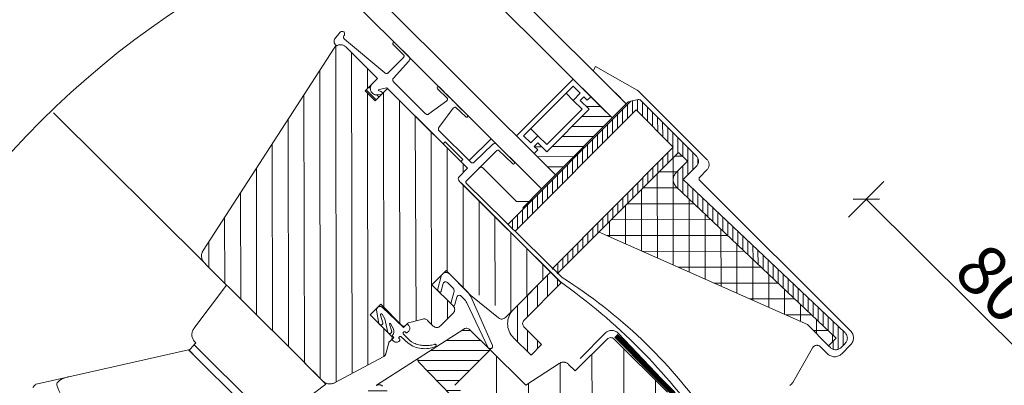
# Model space of a CAD drawing. Units: millimetres. Extents: x 4097 to 8287, y 4252 to 7151.
# Drawn here: x 7385 to 7778, y 6795 to 6941 of the extents above; entities that cross this region are included whole.
import ezdxf
from ezdxf.xclip import XClip

# ---------------------------------------------------------------- set-up
doc = ezdxf.new("R2010")
doc.units = ezdxf.units.MM
doc.header["$LTSCALE"] = 30
doc.header["$XCLIPFRAME"] = 0
doc.layers.get('Defpoints').update_dxf_attribs({"lineweight": 9})
for name, color, linetype, lineweight in [('FAKRO FLASHING', 160, 'Continuous', 20), ('FAKRO TEXT', 80, 'Continuous', 9), ('FAKRO WINDOW', 7, 'Continuous', 20)]:
    doc.layers.add(name, color=color, linetype=linetype, lineweight=lineweight)
doc.styles.add('FAKRO', font='ARIAL.TTF')
doc.dimstyles.new('FAKRO', dxfattribs={"dimscale": 5, "dimtxt": 4, "dimasz": 1.5, "dimexe": 2, "dimexo": 15, "dimgap": 0.5, "dimtad": 1, "dimdec": 0, "dimrnd": 0.1, "dimzin": 1, "dimdsep": 46, "dimtxsty": 'FAKRO', "dimblk": 'OBLIQUE', "dimcen": 2, "dimclrd": 3, "dimclre": 3, "dimclrt": 3, "dimadec": 0, "dimazin": 0, "dimtfac": 1, "dimtdec": 0, "dimtix": 1, "dimtmove": 2, "dimatfit": 3, "dimldrblk": 'OBLIQUE', "dimfxl": 2, "dimfxlon": 1, "dimtolj": 1, "dimarcsym": 0})

# ---------------------------------------------------------------- blocks, each defined once
blk = doc.blocks.new('A$C29557FE4')
at = {"layer": 'FAKRO FLASHING', "const_width": 1}
blk.add_lwpolyline([(406.55, 536.43), (417.76, 525.16, -0.418968), (417.75, 523.57), (414.08, 519.94, 0.41571), (413.94, 487.25), (431.79, 469.38, -0.927666), (430.23, 467.69), (423.57, 474.18)], format="xyb", dxfattribs=at)
blk = doc.blocks.new('A$C44F54CE1')
at = {"layer": 'FAKRO WINDOW', "linetype": 'Continuous'}
h = blk.add_hatch(dxfattribs=at)
h.set_pattern_fill('LINE', scale=0.314961, angle=135.0004, style=0, pattern_type=2)
h.set_pattern_definition([(135.00043, (698.2349, -725.2986), (-0.70710145, -0.7071121), [])])
edge = h.paths.add_edge_path()
edge.add_line((1567.81, 135), (1570.31, 135))
edge.add_line((1570.31, 135), (1570.31, 131.79))
edge.add_arc((1572.31, 131.79), 2, 180.0004, 271.5021)
edge.add_line((1572.36, 129.79), (1616.31, 130.95))
edge.add_line((1616.31, 130.95), (1616.31, 128.8))
edge.add_line((1616.31, 128.8), (1616.81, 128.8))
edge.add_arc((1616.81, 130.3), 1.5, 270.0004, 360.0004)
edge.add_line((1618.31, 130.3), (1618.31, 131.46))
edge.add_arc((1616.81, 131.46), 1.5, 360.0004, 451.5004)
edge.add_line((1616.77, 132.96), (1572.31, 131.8))
edge.add_line((1572.31, 131.8), (1572.31, 135.5))
edge.add_arc((1570.81, 135.5), 1.5, 360.0004, 450.0004)
edge.add_line((1570.81, 137), (1555.07, 137))
edge.add_arc((1555.07, 136.5), 0.5, 90.0004, 146.3104)
edge.add_line((1554.66, 136.78), (1553.81, 135.5))
edge.add_line((1553.81, 135.5), (1553.81, 100.7))
edge.add_line((1553.81, 100.7), (1555.81, 100.7))
edge.add_line((1555.81, 100.7), (1555.81, 135))
edge.add_line((1555.81, 135), (1566.31, 135))
edge.add_line((1566.31, 135), (1566.32, 100.7))
edge.add_line((1566.32, 100.7), (1567.81, 100.7))
edge.add_line((1567.81, 100.7), (1567.81, 135))
h = blk.add_hatch(dxfattribs=at)
h.set_pattern_fill('ANSI37', angle=359.9998, style=0)
h.set_pattern_definition([(44.999755, (-4836.013, -5254.94), (-2.2450544, 2.2450736), []), (134.999755, (-4836.013, -5254.94), (-2.2450736, -2.2450544), [])])
h.paths.add_polyline_path([(1572.36, 129.79, -0.421911), (1570.31, 131.79), (1570.31, 135), (1567.81, 135), (1567.81, 112.5), (1610.31, 128.8), (1616.31, 128.8), (1616.31, 130.95)])
h = blk.add_hatch(dxfattribs=at)
h.set_pattern_fill('LINE', scale=0.629921, angle=225.0004, style=0, pattern_type=2)
h.set_pattern_definition([(225.00043, (698.235, -725.2986), (1.4142242, -1.414203), [])])
h.paths.add_polyline_path([(1549.06, 128.5), (1549.06, 116.5), (1546.56, 116.5), (1546.56, 115.5), (1547.55, 115.5), (1547.55, 114.5), (1553.56, 114.5), (1553.56, 130.5), (1547.55, 130.5), (1547.55, 129.5), (1546.56, 129.5), (1546.56, 128.5)])
at = {"layer": 'FAKRO WINDOW', "linetype": 'Continuous', "ltscale": 0.2}
h = blk.add_hatch(dxfattribs=at)
h.set_pattern_fill('LINE', scale=0.629921, angle=135.0012, style=0, pattern_type=2)
h.set_pattern_definition([(135.0012, (698.246, -725.3103), (-1.414184, -1.4142432), [])])
edge = h.paths.add_edge_path()
edge.add_line((1566.61, 100), (1566.61, 89.5))
edge.add_arc((1570.61, 89.5), 4, 180.0012, 270.0012)
edge.add_line((1570.61, 85.5), (1575.55, 85.5))
edge.add_line((1575.55, 85.5), (1575.55, 88.5))
edge.add_line((1575.55, 88.5), (1570.61, 88.5))
edge.add_arc((1570.61, 89.5), 1, 180.0012, 270.0012, ccw=False)
edge.add_line((1569.61, 89.5), (1569.61, 100))
edge.add_line((1569.61, 100), (1566.61, 100))
at = {"layer": 'FAKRO WINDOW', "linetype": 'Continuous'}
h = blk.add_hatch(dxfattribs=at)
h.set_pattern_fill('LINE', scale=0.629921, angle=225.0004, style=0, pattern_type=2)
h.set_pattern_definition([(225.00043, (699.235, -725.2986), (1.4142242, -1.414203), [])])
edge = h.paths.add_edge_path()
edge.add_line((1574.34, 50.79), (1574.45, 51.19))
edge.add_line((1574.45, 51.19), (1574.56, 50.79))
edge.add_line((1574.56, 50.79), (1575.33, 50.79))
edge.add_line((1575.33, 50.79), (1575.33, 54.39))
edge.add_arc((1575.03, 54.39), 0.3, 360.0004, 450.0004)
edge.add_line((1575.03, 54.69), (1570.81, 54.69))
edge.add_arc((1570.34, 51.72), 3, 441.1387, 449.0004)
edge.add_line((1570.4, 54.72), (1561.02, 54.89))
edge.add_line((1561.02, 54.89), (1561.74, 58.23))
edge.add_line((1561.74, 58.23), (1573.18, 58.43))
edge.add_arc((1573.13, 61.43), 3, 271.0004, 344.0004)
edge.add_line((1576.01, 60.6), (1577.74, 66.64))
edge.add_arc((1574.86, 67.46), 3, 344.0004, 449.0004)
edge.add_line((1574.91, 70.46), (1569.03, 70.56))
edge.add_line((1569.03, 70.56), (1569.03, 80.5))
edge.add_line((1569.03, 80.5), (1563.32, 80.5))
edge.add_arc((1563.32, 79.5), 1, 90.0004, 167.7735)
edge.add_line((1562.34, 79.71), (1560.09, 69.32))
edge.add_spline(control_points=[(1560.09, 69.32), (1559.96, 68.72), (1560.57, 68.71)], knot_values=[0, 0, 0, 1, 1, 1], weights=[1, 0.634549, 1], degree=2, periodic=0)
edge.add_line((1560.57, 68.71), (1574.88, 68.46))
edge.add_arc((1574.86, 67.46), 1, 344.0004, 449.0004, ccw=False)
edge.add_line((1575.82, 67.19), (1574.09, 61.15))
edge.add_arc((1573.13, 61.43), 1, 271.0004, 344.0004, ccw=False)
edge.add_line((1573.14, 60.43), (1558.9, 60.18))
edge.add_spline(control_points=[(1558.9, 60.18), (1558.11, 60.16), (1557.94, 59.39)], knot_values=[0, 0, 0, 1, 1, 1], weights=[1, 0.783839, 1], degree=2, periodic=0)
edge.add_line((1557.94, 59.39), (1556.8, 54.15))
edge.add_spline(control_points=[(1556.8, 54.15), (1556.55, 52.96), (1557.76, 52.94)], knot_values=[0, 0, 0, 1, 1, 1], weights=[1, 0.634549, 1], degree=2, periodic=0)
edge.add_line((1557.76, 52.94), (1570.36, 52.72))
edge.add_arc((1570.34, 51.72), 1, 434.6207, 449.0004, ccw=False)
edge.add_line((1570.61, 52.69), (1571.13, 52.69))
edge.add_line((1571.13, 52.69), (1573.33, 52.69))
edge.add_line((1573.33, 52.69), (1573.33, 50.79))
edge.add_line((1573.33, 50.79), (1574.34, 50.79))
at = {"layer": 'FAKRO WINDOW', "color": 7, "linetype": 'Continuous'}
for p, q in [((1553.19, 137.95), (1543.92, 135.46)), ((1572.78, 138), (1553.58, 138)), ((1554.66, 136.78), (1553.81, 135.5)), ((1555.07, 137), (1570.81, 137)), ((1574.28, 134.5), (1574.28, 136.5)), ((1553.56, 134.5), (1037.83, 134.49)), ((1543.92, 135.46), (1544.18, 134.5)), ((1553.56, 134.5), (1550.47, 134.5)), ((1553.56, 134.95), (1553.56, 134.5)), ((1553.56, 130.5), (1553.56, 134.5)), ((1553.81, 100.7), (1553.81, 135.5)), ((1566.31, 135), (1555.81, 135)), ((1555.81, 100.7), (1555.81, 135)), ((1566.32, 100.7), (1566.31, 135)), ((1567.81, 135), (1567.81, 100.7)), ((1567.81, 135), (1570.31, 135)), ((1570.31, 135), (1570.31, 131.79)), ((1572.31, 135.5), (1572.31, 131.8)), ((1617.28, 134), (1574.78, 134)), ((1572.31, 131.8), (1616.77, 132.96)), ((1619.28, 129.5), (1619.28, 132)), ((1553.56, 130.5), (1037.85, 130.49)), ((1547.55, 130.5), (1542.56, 130.5)), ((1542.56, 130.5), (1542.56, 114.5)), ((1547.55, 129.5), (1547.55, 130.5)), ((1547.55, 130.5), (1553.56, 130.5)), ((1547.55, 129.5), (1547.55, 130.5)), ((1553.56, 130.5), (1550.47, 130.5)), ((1553.56, 130.5), (1553.56, 114.5)), ((1572.36, 129.79), (1616.31, 130.95)), ((1616.31, 128.8), (1616.31, 130.95)), ((1618.31, 131.46), (1618.31, 130.3)), ((1545.56, 129.5), (1543.56, 129.5)), ((1543.56, 129.5), (1543.56, 115.5)), ((1545.56, 127.5), (1545.56, 129.5)), ((1546.56, 128.5), (1546.56, 129.5)), ((1546.56, 129.5), (1547.55, 129.5)), ((1546.56, 128.5), (1546.56, 129.5)), ((1546.56, 129.5), (1547.55, 129.5)), ((1549.06, 128.5), (1546.56, 128.5)), ((1549.06, 128.5), (1546.56, 128.5)), ((1549.06, 116.5), (1549.06, 128.5)), ((1549.06, 116.5), (1549.06, 128.5)), ((1610.31, 128.8), (1567.81, 112.5)), ((1616.31, 128.8), (1610.31, 128.8)), ((1616.81, 128.8), (1616.31, 128.8)), ((1543.56, 127.5), (1545.56, 127.5)), ((1548.06, 127.5), (1545.56, 127.5)), ((1548.06, 117.5), (1548.06, 127.5)), ((1616.39, 118.55), (1614.38, 126.08)), ((1615.28, 127.5), (1617.28, 127.5)), ((1543.56, 117.5), (1545.56, 117.5)), ((1545.56, 117.5), (1548.06, 117.5)), ((1545.56, 115.5), (1545.56, 117.5)), ((1546.56, 116.5), (1549.06, 116.5)), ((1546.56, 115.5), (1546.56, 116.5)), ((1546.56, 116.5), (1549.06, 116.5)), ((1546.56, 115.5), (1546.56, 116.5)), ((1037.63, 114.5), (1553.56, 114.5)), ((1542.56, 114.5), (1547.55, 114.5)), ((1543.56, 115.5), (1545.56, 115.5)), ((1547.55, 115.5), (1546.56, 115.5)), ((1547.55, 115.5), (1546.56, 115.5)), ((1547.55, 114.5), (1547.55, 115.5)), ((1547.55, 114.5), (1547.55, 115.5)), ((1553.56, 110.5), (1553.56, 114.5)), ((1037.64, 110.5), (1553.56, 110.5)), ((1516.24, 110.5), (1512.24, 110.5)), ((1527.67, 110.5), (1524.72, 110.5)), ((1529.01, 110.5), (1528.41, 110.5)), ((1532.69, 110.5), (1529.73, 110.5)), ((1539.35, 104.3), (1539.4, 110.5)), ((1545.9, 110.49), (1540.35, 110.5)), ((1550.47, 110.5), (1553.56, 110.5)), ((1553.56, 110.5), (1553.56, 105.2)), ((1512.24, 110), (1515.33, 110)), ((1515.51, 109.62), (1515.51, 105.33)), ((1517.01, 105.3), (1516.78, 109.9)), ((1524.71, 110), (1527.42, 110.05)), ((1527.74, 109.61), (1527.08, 105.23)), ((1530.41, 104.73), (1529.69, 109.49)), ((1529.87, 109.94), (1532.69, 110)), ((1540.38, 109.95), (1540.31, 104.8)), ((1541.81, 101), (1541.82, 109.55)), ((1542, 109.93), (1545.91, 109.99)), ((1551.81, 105.2), (1553.56, 106.95)), ((1503.01, 104.28), (1503.16, 102.49)), ((1515.05, 104.84), (1504.55, 103.92)), ((1526.59, 104.8), (1517.51, 104.8)), ((1539.81, 104.3), (1530.9, 104.3)), ((1542.31, 105.2), (1543.81, 105.2)), ((1543.81, 105.2), (1551.81, 105.2)), ((1553.81, 105.2), (1553.56, 105.2)), ((1514.81, 103), (1505.86, 103)), ((1505.86, 103), (1514.81, 103)), ((1514.81, 103.01), (1514.81, 101.5)), ((1514.81, 99.5), (1514.81, 103)), ((1516.58, 101.68), (1517.41, 103)), ((1517.41, 103), (1533.31, 103)), ((1517.61, 103), (1517.61, 99.5)), ((1530.72, 103), (1517.61, 103)), ((1533.31, 103.6), (1538.31, 103.6)), ((1533.31, 103), (1533.31, 103.6)), ((1533.31, 103), (1538.31, 103)), ((1538.31, 103.6), (1538.31, 103)), ((1538.31, 103), (1540.21, 103)), ((1540.21, 103), (1540.21, 100.43)), ((1504.25, 101.85), (1504.39, 101.19)), ((1504.39, 101.19), (1514.4, 54.08)), ((1515.22, 100.6), (1514.81, 100.6)), ((1517.18, 101.67), (1516.77, 101.47)), ((1517.04, 100.59), (1517.53, 101.19)), ((1517.61, 100.6), (1517.04, 100.6)), ((1517.61, 99.77), (1514.81, 99.77)), ((1517.61, 99.5), (1514.81, 99.5)), ((1540.87, 100), (1569.37, 100)), ((1566.61, 100), (1542.5, 100)), ((1566.61, 87.2), (1566.61, 100)), ((1584.03, 89.5), (1584.03, 98.5)), ((1585.03, 99.5), (1600.03, 99.5)), ((1582.16, 89.5), (1584.03, 89.5)), ((1579.03, 80.5), (1580.69, 88.31)), ((1551.61, 81.5), (1551.61, 85.5)), ((1551.61, 85.5), (1558.61, 85.5)), ((1551.61, 84.86), (1551.61, 84.14)), ((1557.28, 85.5), (1552.54, 85.5)), ((1552.61, 85.5), (1557.78, 85.5)), ((1558.61, 85.5), (1565.71, 86.21)), ((1568.71, 81.43), (1558.75, 85.28)), ((1551.67, 84), (1553.12, 81.5)), ((1553.78, 81.95), (1553.03, 83.25)), ((1553.46, 84), (1554.93, 84)), ((1555.8, 83.5), (1556.95, 81.5)), ((1557.62, 81.95), (1556.87, 83.25)), ((1557.3, 84), (1558.05, 84)), ((1559.09, 83.86), (1568.45, 80.54)), ((1557.61, 81.5), (1551.61, 81.5)), ((1558.61, 76.85), (1558.61, 80.5)), ((1562.34, 79.71), (1560.09, 69.32)), ((1569.03, 80.5), (1563.32, 80.5)), ((1568.73, 80.5), (1579.03, 80.5)), ((1569.03, 70.5), (1569.03, 80.5)), ((1553.67, 72.82), (1555.14, 75.35)), ((1556.01, 75.85), (1557.61, 75.85)), ((1547.11, 68.5), (1547.11, 71.5)), ((1547.11, 71.5), (1553.11, 71.5)), ((1553.61, 71.48), (1547.79, 71.31)), ((1553.61, 72), (1553.61, 72.57)), ((1554.05, 72.47), (1553.61, 72.47)), ((1553.61, 72.47), (1553.61, 71.48)), ((1554.53, 71.05), (1554.65, 71.05)), ((1554.85, 71.25), (1554.85, 71.67)), ((1547.34, 70.12), (1549.58, 68.54)), ((1550.06, 69.17), (1548.6, 69.96)), ((1548.73, 70.29), (1549.74, 70.04)), ((1549.74, 70.04), (1552.12, 68.53)), ((1552.56, 69.16), (1551.14, 69.98)), ((1551.19, 70.17), (1552.13, 69.91)), ((1556.44, 70.5), (1554.53, 70.5)), ((1554.61, 69.8), (1556.5, 69.86)), ((1554.73, 69.25), (1554.61, 69.25)), ((1556.76, 70.53), (1556.44, 70.5)), ((1559.67, 67.39), (1560.09, 69.32)), ((1553.11, 68.5), (1547.11, 68.5)), ((1553.25, 68.67), (1553.65, 68.67)), ((1553.61, 67.43), (1553.61, 68)), ((1553.65, 68.67), (1553.65, 68.12)), ((1553.65, 68.12), (1554.13, 68.12)), ((1554.8, 65.23), (1553.67, 67.18)), ((1557.95, 59.46), (1559.67, 67.39)), ((1574.88, 68.46), (1560.57, 68.71)), ((1551.67, 53.91), (1554.89, 64.44)), ((1516.67, 52.5), (1541.61, 52.5)), ((1524.12, 41.72), (1522.61, 52.5)), ((1541.61, 52.5), (1544.9, 52.5)), ((1544.6, 52.5), (1549.76, 52.5)), ((1546.88, 52.5), (1546.9, 52.5)), ((1546.9, 52.5), (1548.1, 52.5)), ((1548.35, 52.5), (1550.61, 52.5)), ((1550.61, 52.5), (1549.09, 41.72)), ((1526.41, 40), (1526.1, 40)), ((1526.41, 40), (1526.41, 39.5)), ((1526.46, 39.5), (1544.15, 39.5)), ((1526.46, 38), (1526.46, 39.5)), ((1526.36, 38), (1513.22, 17.28)), ((1544.65, 38), (1526.36, 38)), ((1526.46, 38), (1528.61, 38)), ((1509.66, 11.6), (1513.22, 17.28)), ((1509.62, 10.68), (1509.61, 11.27))]:
    blk.add_line(p, q, dxfattribs=at)
at = {"layer": 'FAKRO WINDOW', "color": 7, "ltscale": 25.4}
for p, q in [((1552.82, 57.67), (1507.54, 102.96)), ((1514.83, 100.15), (1512.03, 102.96)), ((1552.51, 71.46), (1521.01, 102.96)), ((1554.46, 74.19), (1525.5, 102.96)), ((1557.09, 75.85), (1529.99, 102.96)), ((1551.98, 85.46), (1534.48, 102.96)), ((1540.22, 101.71), (1538.97, 102.96)), ((1551.77, 54.23), (1504.3, 101.71)), ((1548.02, 71.46), (1517.63, 101.84)), ((1553.87, 61.11), (1515.53, 99.46)), ((1556.47, 85.46), (1541.97, 99.96)), ((1559.72, 86.7), (1546.46, 99.96)), ((1563.45, 87.46), (1550.95, 99.96)), ((1566.61, 88.79), (1555.44, 99.96)), ((1566.61, 93.28), (1559.93, 99.96)), ((1566.61, 97.77), (1564.42, 99.96)), ((1601.02, 86.22), (1587.74, 99.5)), ((1601.01, 95.21), (1596.72, 99.5)), ((1549.06, 52.46), (1505.51, 96.01)), ((1601.02, 77.24), (1584.03, 94.23)), ((1544.57, 52.46), (1506.72, 90.3)), ((1601.03, 68.25), (1580.75, 88.53)), ((1540.08, 52.46), (1507.93, 84.6)), ((1558.61, 78.83), (1555.98, 81.46)), ((1598.31, 61.99), (1579.16, 81.14)), ((1535.59, 52.46), (1509.14, 78.9)), ((1601.03, 50.29), (1570.82, 80.5)), ((1531.1, 52.46), (1510.36, 73.2)), ((1526.61, 52.46), (1511.57, 67.5)), ((1554.87, 64.6), (1551.02, 68.46)), ((1522.12, 52.46), (1512.78, 61.79)), ((1517.63, 52.46), (1513.99, 56.09))]:
    blk.add_line(p, q, dxfattribs=at)
at = {"layer": 'FAKRO WINDOW', "color": 7, "linetype": 'Continuous', "ltscale": 0.2}
for p, q in [((1566.61, 100), (1566.61, 89.5)), ((1569.61, 100), (1566.61, 100)), ((1569.61, 100), (1569.61, 89.5)), ((1570.61, 88.5), (1575.55, 88.5)), ((1575.55, 85.5), (1575.55, 88.5)), ((1570.61, 85.5), (1575.55, 85.5))]:
    blk.add_line(p, q, dxfattribs=at)
at = {"layer": 'FAKRO WINDOW', "color": 7}
for p, q in [((1553.12, 81.5), (1553.8, 81.5)), ((1556.95, 81.5), (1557.64, 81.5)), ((1557.26, 70.67), (1556.76, 70.53)), ((802.42, 52.49), (1516.73, 52.49))]:
    blk.add_line(p, q, dxfattribs=at)
blk.add_lwpolyline([(1568.98, 100.88, -0.098557), (1609.09, 101.8, -0.485368), (1610.57, 99.83, 0.086617), (1569.28, 100)], format="xyb", dxfattribs=at)
for points in [[(1542.11, 100.7), (1569.02, 100.88)], [(1541.35, 100), (1569.35, 100)]]:
    blk.add_lwpolyline(points, dxfattribs=at)
at = {"layer": 'FAKRO WINDOW', "color": 7, "ltscale": 25.4}
blk.add_lwpolyline([(1582.96, 91.97), (1582.94, 99.1, -0.415829), (1584.74, 100.9), (1601.02, 100.48, -0.294874), (1602.51, 98.78), (1608.53, 82.39, -0.980834), (1607.14, 82.2), (1606.58, 87.15)], format="xyb", dxfattribs=at)
at = {"layer": 'FAKRO WINDOW', "color": 7, "linetype": 'Continuous'}
for centre, radius, start, end in [((1553.58, 136.5), 1.5, 90.0004, 105.0004), ((1572.78, 136.5), 1.5, 0.0004, 90.0004), ((1555.07, 136.5), 0.5, 90.0004, 146.3104), ((1570.81, 135.5), 1.5, 0.0004, 90.0004), ((1553.81, 134.95), 0.25, 90.0004, 180.0004), ((1574.78, 134.5), 0.5, 180.0004, 270.0004), ((1617.28, 132), 2, 0.0004, 90.0004), ((1572.31, 131.79), 2, 180.0004, 271.5021), ((1616.81, 131.46), 1.5, 0.0004, 91.5004), ((1616.81, 130.3), 1.5, 270.0004, 0.0004), ((1617.28, 129.5), 2, 270.0004, 0.0004), ((1615.28, 126.5), 1, 90.0004, 205.0004), ((1614.46, 118.04), 2, 349.8539, 14.8539), ((1512.24, 110.25), 0.25, 89.9999, 269.9999), ((1516.08, 109.89), 0.702, 0.5087, 59.8716), ((1524.71, 110.25), 0.248, 92.8756, 270.3928), ((1532.69, 110.25), 0.25, 270.6477, 90.6477), ((1541.15, 109.82), 0.783, 118.599, 170.4831), ((1545.91, 110.24), 0.25, 270.99, 90.99), ((1515, 109.62), 0.503, 0.0004, 49.9999), ((1527.43, 109.75), 0.3, 23.6887, 91.0848), ((1527.24, 109.67), 0.5, 351.5004, 23.6887), ((1530.19, 109.56), 0.5, 130.0004, 188.5004), ((1542.32, 109.55), 0.5, 130.0001, 180.0004), ((1503.51, 104.33), 0.5, 5.0019, 185.0001), ((1504.5, 104.41), 0.5, 185.0019, 275.0019), ((1515.01, 105.33), 0.5, 275.0019, 0.0004), ((1517.51, 105.3), 0.5, 180.0004, 270.0004), ((1526.59, 105.3), 0.5, 270.0004, 351.5004), ((1530.9, 104.8), 0.5, 188.5004, 270.0004), ((1539.81, 104.8), 0.5, 270.0004, 0.0004), ((1542.3, 104.71), 0.492, 89.6157, 183.4774), ((1504.13, 102.87), 1.03, 201.5901, 285.8578), ((1505.86, 101.5), 1.5, 88.7395, 165.4037), ((1516.11, 101.5), 1.3, 180.0004, 315.5851), ((1516.71, 101.6), 0.15, 147.9362, 296.8038), ((1517.31, 101.4), 0.3, 315.5851, 116.8038), ((1540.91, 100.79), 0.794, 207.1918, 268.3112), ((1542.11, 101), 0.3, 180.0004, 270.0004), ((1585.03, 98.5), 1, 90.0004, 180.0004), ((1582.16, 88), 1.5, 90.0004, 168.0004), ((1565.61, 87.2), 1, 275.711, 0.0004), ((1552.54, 84.5), 1, 89.9997, 158.6143), ((1557.28, 80.5), 5, 72.8665, 89.9997), ((1553.46, 83.5), 0.5, 89.9997, 209.9997), ((1554.93, 83), 1, 29.9997, 89.9997), ((1557.3, 83.5), 0.5, 89.9997, 209.9997), ((1558.05, 80), 4, 74.9404, 89.9997), ((1553.35, 81.7), 0.5, 336.4215, 29.9997), ((1557.61, 80.5), 1, 0.0004, 90.0004), ((1557.19, 81.7), 0.5, 336.4215, 29.9997), ((1568.54, 81), 0.468, 258.5828, 68.8677), ((1563.32, 79.5), 1, 90.0004, 167.7735), ((1557.61, 76.85), 1, 270.0004, 0.0004), ((1556.01, 74.85), 1, 90.0004, 150.0004), ((1554.11, 72.57), 0.5, 150.0004, 180.0004), ((1555.63, 75.44), 5.64, 278.8097, 337.0028), ((1554.89, 76.49), 6.28, 292.2238, 330.4901), ((1560.59, 73.32), 0.251, 340.8369, 162.3584), ((1547.83, 70.62), 0.7, 93.2159, 225.0004), ((1553.11, 72), 0.5, 270.0004, 0.0004), ((1554.05, 71.67), 0.8, 359.9997, 90.0012), ((1554.53, 70.77), 0.275, 89.9987, 270.0007), ((1554.65, 71.25), 0.2, 269.9997, 359.9997), ((1548.69, 70.12), 0.176, 76.47, 241.3668), ((1549.76, 68.9), 0.405, 243.5445, 40.5621), ((1551.19, 70.07), 0.102, 89.0243, 239.8401), ((1552.23, 68.91), 0.404, 253.2442, 36.9257), ((1551.75, 68.55), 1.42, 9.0708, 74.6383), ((1554.13, 68.92), 0.8, 269.9997, 5.9801), ((1554.61, 69.52), 0.275, 90.048, 180.0007), ((1554.61, 69.52), 0.275, 180.0007, 269.9997), ((1554.65, 68.98), 0.285, 5.9801, 72.0422), ((1553.11, 68), 0.5, 0.0004, 90.0004), ((1553.27, 68.79), 0.116, 189.0708, 262.9395), ((1554.11, 67.43), 0.5, 180.0004, 210.0004), ((1553.94, 64.73), 1, 343.0004, 30.0004), ((1516.36, 54.5), 2, 192.0004, 270.0004), ((1549.76, 54.5), 2, 270.0004, 343.0004), ((1526.1, 42), 2, 188.0004, 270.0004)]:
    blk.add_arc(centre, radius, start, end, dxfattribs=at)
at = {"layer": 'FAKRO WINDOW', "color": 7, "linetype": 'Continuous', "ltscale": 0.2}
for radius in [4, 1]:
    blk.add_arc((1570.61, 89.5), radius, 180.0012, 270.0012, dxfattribs=at)
at = {"layer": 'FAKRO WINDOW', "color": 7}
blk.add_arc((1552.54, 84.5), 1, 201.385, 209.9997, dxfattribs=at)
at = {"layer": 'FAKRO WINDOW', "color": 7, "linetype": 'Continuous'}
for points, weights in [([(1560.57, 68.71), (1559.96, 68.72), (1560.09, 69.32)], [1, 0.634549008407, 1]), ([(1557.94, 59.39), (1558.11, 60.16), (1558.9, 60.18)], [1, 0.783839320956, 1]), ([(1509.61, 11.27), (1509.6, 11.44), (1509.66, 11.6)], [1, 0.975476242979, 0.97867091347])]:
    blk.add_rational_spline(points, weights, degree=2, dxfattribs=at)
for points, knots in [([(1512.74, 14.38), (1512.68, 14.41), (1512.62, 14.45), (1512.54, 14.55), (1512.5, 14.61), (1512.43, 14.8), (1512.41, 14.93), (1512.41, 15.2), (1512.43, 15.33), (1512.47, 15.59), (1512.5, 15.72), (1512.62, 16.1), (1512.72, 16.35), (1512.95, 16.82), (1513.07, 17.05), (1513.22, 17.28)], [0, 0, 0, 0, 0.0625, 0.0625, 0.125, 0.125, 0.25, 0.25, 0.375, 0.375, 0.5, 0.5, 0.75, 0.75, 1, 1, 1, 1]), ([(1530.26, 12.73), (1529.52, 12.56), (1528.78, 12.41), (1527.29, 12.18), (1526.54, 12.08), (1525.03, 11.93), (1524.28, 11.88), (1523.14, 11.82), (1522.77, 11.8), (1522.2, 11.79), (1522.01, 11.79), (1521.63, 11.78), (1521.44, 11.78), (1520.87, 11.8), (1520.5, 11.85), (1519.77, 11.97), (1519.41, 12.05), (1518.33, 12.32), (1517.61, 12.53), (1516.2, 13), (1515.5, 13.25), (1514.11, 13.79), (1513.42, 14.07), (1512.74, 14.38)], [0, 0, 0, 0, 0.125, 0.125, 0.25, 0.25, 0.375, 0.375, 0.4375, 0.4375, 0.46875, 0.46875, 0.5, 0.5, 0.5625, 0.5625, 0.625, 0.625, 0.75, 0.75, 0.875, 0.875, 1, 1, 1, 1])]:
    blk.add_open_spline(points, degree=3, knots=knots, dxfattribs=at)
blk = doc.blocks.new('_Oblique')
at = {"color": 0, "linetype": 'ByBlock', "lineweight": -2}
blk.add_line((-0.5, -0.5), (0.5, 0.5), dxfattribs=at)
blk = doc.blocks.new('*D36')
at = {"layer": 'Defpoints', "color": 0, "transparency": 16777216}
for p in [(7722.89, 6868.99), (7608.33, 6753.95), (7732.89, 6629.92)]:
    blk.add_point(p, dxfattribs=at)
at = {"layer": 'FAKRO TEXT', "color": 3, "lineweight": -2, "transparency": 16777216}
for p, q in [((7715.83, 6861.91), (7729.95, 6876.08)), ((7847.45, 6744.96), (7722.89, 6868.99)), ((7840.39, 6737.87), (7854.5, 6752.04))]:
    blk.add_line(p, q, dxfattribs=at)
at = {"layer": 'FAKRO TEXT', "color": 3, "lineweight": -2, "transparency": 16777216, "xscale": 7.5, "yscale": 7.5, "zscale": 7.5}
for p, rotation in [((7722.89, 6868.99), 135.1208519603241), ((7847.45, 6744.96), 315.1208519603242)]:
    blk.add_blockref('_Oblique', p, dxfattribs=dict(at, rotation=rotation))
at = {"layer": 'FAKRO TEXT', "color": 3, "transparency": 16777216, "insert": (7794.14, 6815.98), "char_height": 20, "attachment_point": 5, "rotation": 315.1209, "style": 'FAKRO'}
blk.add_mtext('\\A1;80-100', dxfattribs=at)

msp = doc.modelspace()

# ---------------------------------------------------------------- linework, layer by layer
at = {"layer": 'FAKRO TEXT'}
msp.add_arc((7641.12, 6652.26), 350.65, 92.1186, 85.9301, dxfattribs=at)

# ---------------------------------------------------------------- block references
ref = msp.add_blockref('A$C44F54CE1', (5236.81, 8910.5), dxfattribs=dict(xscale=2, yscale=2, zscale=2, rotation=315.0840198422254))
XClip(ref).set_block_clipping_path([(1520.2389067248, 168.7220658854), (1502.4389830137, 146.1540710091), (1488.5655642891, 120.9810709943), (1478.9915098777, 93.8796105358), (1473.9741302201, 65.5780632596), (1473.6482714444, 36.8370560936), (1478.0226912684, 8.429026805), (1486.9798236283, -18.8825358882), (1500.2789383617, -44.3636116928), (1517.5626110253, -67.3293761286), (1538.3663289647, -87.1626057383), (1562.1309754679, -103.3302664669), (1588.2178564773, -115.3978393819), (1615.9258660085, -123.0409987203), (1644.5103289397, -126.0543284054), (1673.2030147564, -124.3568427696), (1701.2327843665, -117.9941631094), (1727.8463150864, -107.1372915768), (1752.3283467957, -92.0780153577), (1774.0209051303, -73.2210646563), (1792.340985075, -51.0732352439), (1806.7962196932, -26.2297679137), (1816.9981128866, 0.6416490963), (1822.6724805405, 28.8188247636), (1823.6668194439, 57.5444747476), (1819.9544059362, 86.0465740177), (1811.6350141271, 113.5591056494), (1798.9322343868, 139.342648147), (1782.1874641744, 162.7042479935), (1761.8507327057, 183.0160433358), (1738.4686060547, 199.7321382784), (1712.6694977489, 212.4032742766), (1685.1467796491, 220.6889043224), (1656.6401470204, 224.3663454201), (1627.9157386251, 223.3367633718), (1599.7455461249, 217.6278290262), (1572.8866661823, 207.392974602), (1548.060952876, 192.9072700734), (1533.8680339226, 181.8561484584)])
at = {"layer": 'FAKRO WINDOW'}
ref = msp.add_blockref('A$C29557FE4', (6809.79, 5741.65), dxfattribs=dict(at, xscale=2, yscale=2, zscale=2))
XClip(ref).set_block_clipping_path([(409.1851347502, 630.5131362992), (380.6456805605, 627.0997462814), (353.0474395051, 619.0692564145), (327.1321365894, 606.6374925957), (303.5962664981, 590.1385685126), (283.0723747378, 570.0159060677), (266.1120574665, 546.8103180573), (253.1711369009, 521.1454733904), (244.5974107273, 493.7111354841), (240.6213047572, 465.2446243145), (241.3496800481, 436.5110003473), (246.7629609259, 408.2825029201), (256.7156610977, 381.3177956874), (270.9402937124, 356.3415769217), (289.0545602866, 334.0251026631), (310.5716252843, 314.9681461709), (334.9132002152, 299.6828785337), (361.4250856046, 288.5801036574), (389.3947531324, 281.9582175788), (418.0704954069, 279.9951888315), (446.6816287075, 282.7437753977), (474.459205732, 290.1301067946), (500.6566816759, 301.9556694038), (524.5699782268, 317.9026416847), (545.5564062371, 337.5424358849), (563.0519385139, 360.347216682), (576.5863685051, 385.7040871843), (585.7959474795, 412.9315610291), (590.4331605685, 441.2978778789), (590.373378927, 470.0406700713), (585.618209235, 498.3874518649), (576.2954505163, 525.5763806178), (562.6556594367, 550.8767319229), (545.0654163914, 573.6085384165), (523.9974733612, 593.1608644503), (500.0180483207, 609.0082254793), (473.7716076741, 620.7247108842), (445.9635456998, 627.9954306621), (428.1100748382, 630.1908384968)])

# ---------------------------------------------------------------- dimensions: what is measured, and where the dimension line sits
at = {"layer": 'FAKRO TEXT'}
dim = msp.add_aligned_dim(p1=(7732.89, 6629.92), p2=(7608.33, 6753.95), distance=-162.35, text='80-100', dimstyle='FAKRO', dxfattribs=at)
dim.commit()
dim.dimension.update_dxf_attribs({"geometry": '*D36', "text_midpoint": (7794.14, 6815.98)})

doc.saveas('drawing.dxf')
